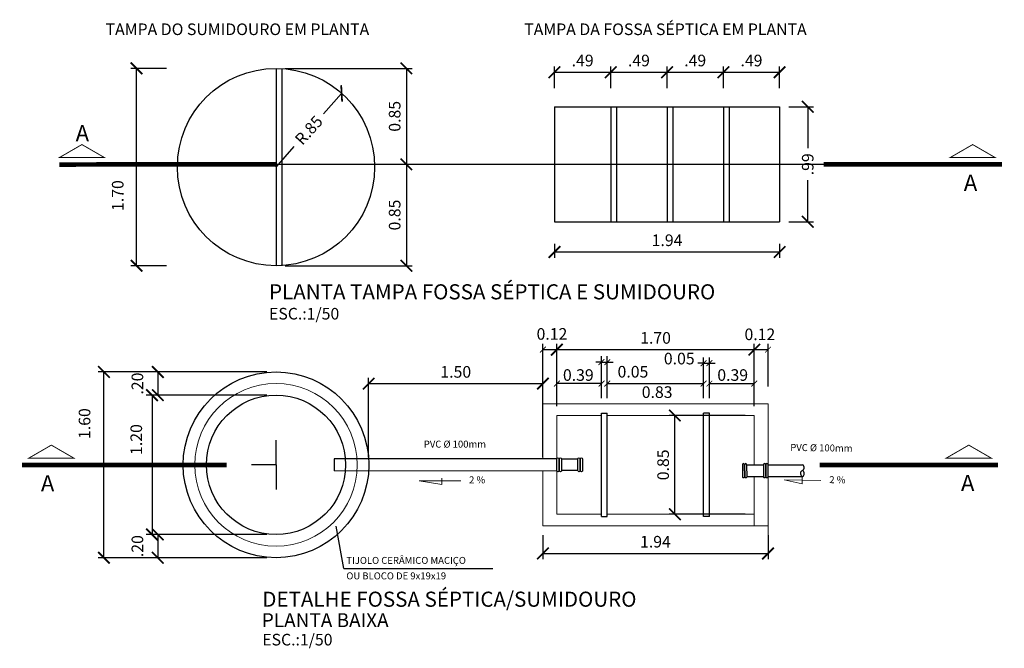
# Model space of a CAD drawing. Units: millimetres. Extents: x 1631 to 1734, y 640 to 695.
# Drawn here: x 1694 to 1703, y 658 to 664 of the extents above; entities that cross this region are included whole.
import ezdxf

# ---------------------------------------------------------------- set-up
doc = ezdxf.new("R2010")
doc.units = ezdxf.units.MM
doc.header["$LTSCALE"] = 10
for name, pattern in [('CENTERX2', [4, 2.5, -0.5, 0.5, -0.5]), ('DASHED', [0.75, 0.5, -0.25]), ('DIVIDE', [1.25, 0.5, -0.25, 0, -0.25, 0, -0.25]), ('HIDDEN', [0.375, 0.25, -0.125]), ('HIDDEN2', [4.7625, 3.175, -1.5875])]:
    doc.linetypes.add(name, pattern=pattern)
for name, color, linetype, lineweight in [('ALVENARIA', 1, 'Continuous', 30), ('EQUIP', 8, 'Continuous', 9), ('ESTRUTURACON', 5, 'Continuous', 20), ('PROJEÇÃO1', 8, 'HIDDEN', 13), ('TIGRECAD', 5, 'Continuous', 25)]:
    doc.layers.add(name, color=color, linetype=linetype, lineweight=lineweight)
for name, color, linetype in [('COTA', 161, 'Continuous'), ('ESTRUTURAAÇO', 6, 'Continuous'), ('TÍTULOS', 7, 'Continuous')]:
    doc.layers.add(name, color=color, linetype=linetype)
doc.styles.add('ROMANS', font='ROMANS.shx')
doc.styles.add('SIMPLEX', font='arial.ttf')
doc.styles.add('TITULOS', font='arial.ttf')
doc.dimstyles.new('1-50', dxfattribs={"dimscale": 0, "dimtxt": 0.1, "dimasz": 0.1, "dimexe": 0.05, "dimexo": 0.08, "dimgap": 0.05, "dimtad": 1, "dimzin": 4, "dimdsep": 46, "dimtxsty": 'TITULOS', "dimblk1": 'ARCHTICK', "dimblk2": 'ARCHTICK', "dimsah": 1, "dimcen": 2.5, "dimclrd": 161, "dimclre": 161, "dimclrt": 40, "dimadec": 0, "dimazin": 0, "dimtfac": 1, "dimtmove": 2, "dimatfit": 3, "dimldrblk": 'ARCHTICK', "dimfxl": 0, "dimtolj": 1, "dimtzin": 0, "dimarcsym": 0})

# ---------------------------------------------------------------- blocks, each defined once
blk = doc.blocks.new('_ARCHTICK')
at = {"color": 0, "linetype": 'ByBlock', "const_width": 0.15}
blk.add_lwpolyline([(-0.5, -0.5), (0.5, 0.5)], dxfattribs=at)
blk = doc.blocks.new('*D67')
at = {"layer": 'COTA', "color": 161, "lineweight": -2}
for p, q in [((1696.3461, 663.2866), (1697.4396, 663.2866)), ((1697.3896, 663.2866), (1697.3896, 662.4603)), ((1696.345, 662.4603), (1697.4396, 662.4603))]:
    blk.add_line(p, q, dxfattribs=at)
at = {"layer": 'Defpoints', "color": 0}
for p in [(1696.2661, 663.2866), (1696.265, 662.4603), (1697.3896, 662.4603)]:
    blk.add_point(p, dxfattribs=at)
at = {"layer": 'COTA', "color": 161, "lineweight": -2, "xscale": 0.1, "yscale": 0.1, "zscale": 0.1}
for p, rotation in [((1697.3896, 663.2866), 90), ((1697.3896, 662.4603), 270)]:
    blk.add_blockref('_ARCHTICK', p, dxfattribs=dict(at, rotation=rotation))
at = {"layer": 'COTA', "color": 40, "insert": (1697.2886, 662.8734), "char_height": 0.1, "attachment_point": 5, "rotation": 90, "style": 'TITULOS'}
blk.add_mtext('\\A1;0.85', dxfattribs=at)
blk = doc.blocks.new('*D68')
at = {"layer": 'COTA', "color": 161, "lineweight": -2}
for p, q in [((1696.345, 662.4603), (1697.4396, 662.4603)), ((1697.3896, 662.4603), (1697.3896, 661.5866)), ((1696.3461, 661.5866), (1697.4396, 661.5866))]:
    blk.add_line(p, q, dxfattribs=at)
at = {"layer": 'Defpoints', "color": 0}
for p in [(1696.265, 662.4603), (1696.2661, 661.5866), (1697.3896, 661.5866)]:
    blk.add_point(p, dxfattribs=at)
at = {"layer": 'COTA', "color": 161, "lineweight": -2, "xscale": 0.1, "yscale": 0.1, "zscale": 0.1}
for p, rotation in [((1697.3896, 662.4603), 90), ((1697.3896, 661.5866), 270)]:
    blk.add_blockref('_ARCHTICK', p, dxfattribs=dict(at, rotation=rotation))
at = {"layer": 'COTA', "color": 40, "insert": (1697.2886, 662.0234), "char_height": 0.1, "attachment_point": 5, "rotation": 90, "style": 'TITULOS'}
blk.add_mtext('\\A1;0.85', dxfattribs=at)
blk = doc.blocks.new('*D69')
at = {"layer": 'COTA', "color": 161, "lineweight": -2}
for p, q in [((1695.3226, 663.2866), (1695.0142, 663.2866)), ((1695.0642, 661.5866), (1695.0642, 663.2866)), ((1695.3226, 661.5866), (1695.0142, 661.5866))]:
    blk.add_line(p, q, dxfattribs=at)
at = {"layer": 'Defpoints', "color": 0}
for p in [(1695.0642, 663.2866), (1695.4026, 663.2866), (1695.4026, 661.5866)]:
    blk.add_point(p, dxfattribs=at)
at = {"layer": 'COTA', "color": 161, "lineweight": -2, "xscale": 0.1, "yscale": 0.1, "zscale": 0.1}
for p, rotation in [((1695.0642, 663.2866), 90), ((1695.0642, 661.5866), 270)]:
    blk.add_blockref('_ARCHTICK', p, dxfattribs=dict(at, rotation=rotation))
at = {"layer": 'COTA', "color": 40, "insert": (1694.9021, 662.1908), "char_height": 0.1, "attachment_point": 5, "rotation": 90, "style": 'TITULOS'}
blk.add_mtext('\\A1;1.70', dxfattribs=at)
blk = doc.blocks.new('*D70')
at = {"layer": 'COTA', "color": 161, "lineweight": -2}
for p, q in [((1696.1861, 660.4721), (1695.1477, 660.4721)), ((1695.1977, 660.4721), (1695.1977, 659.2721)), ((1696.1861, 659.2721), (1695.1477, 659.2721))]:
    blk.add_line(p, q, dxfattribs=at)
at = {"layer": 'Defpoints', "color": 0}
for p in [(1696.2661, 660.4721), (1695.1977, 659.2721), (1696.2661, 659.2721)]:
    blk.add_point(p, dxfattribs=at)
at = {"layer": 'COTA', "color": 161, "lineweight": -2, "xscale": 0.1, "yscale": 0.1, "zscale": 0.1}
for p, rotation in [((1695.1977, 660.4721), 90), ((1695.1977, 659.2721), 270)]:
    blk.add_blockref('_ARCHTICK', p, dxfattribs=dict(at, rotation=rotation))
at = {"layer": 'COTA', "color": 40, "insert": (1695.0619, 660.09), "char_height": 0.1, "attachment_point": 5, "rotation": 90, "style": 'TITULOS'}
blk.add_mtext('\\A1;1.20', dxfattribs=at)
blk = doc.blocks.new('*D71')
at = {"layer": 'COTA', "color": 161, "lineweight": -2}
for p, q in [((1696.1861, 659.2721), (1695.1977, 659.2721)), ((1695.2477, 659.2721), (1695.2477, 659.0721)), ((1696.1861, 659.0721), (1695.1977, 659.0721))]:
    blk.add_line(p, q, dxfattribs=at)
at = {"layer": 'Defpoints', "color": 0}
for p in [(1696.2661, 659.2721), (1695.2477, 659.0721), (1696.2661, 659.0721)]:
    blk.add_point(p, dxfattribs=at)
at = {"layer": 'COTA', "color": 161, "lineweight": -2, "xscale": 0.1, "yscale": 0.1, "zscale": 0.1}
for p, rotation in [((1695.2477, 659.2721), 90), ((1695.2477, 659.0721), 270)]:
    blk.add_blockref('_ARCHTICK', p, dxfattribs=dict(at, rotation=rotation))
at = {"layer": 'COTA', "color": 40, "insert": (1695.0717, 659.1721), "char_height": 0.1, "attachment_point": 5, "rotation": 90, "style": 'TITULOS'}
blk.add_mtext('\\A1;.20', dxfattribs=at)
blk = doc.blocks.new('*D72')
at = {"layer": 'COTA', "color": 161, "lineweight": -2}
for p, q in [((1696.1861, 660.6721), (1695.1977, 660.6721)), ((1695.2477, 660.6721), (1695.2477, 660.4721)), ((1696.1861, 660.4721), (1695.1977, 660.4721))]:
    blk.add_line(p, q, dxfattribs=at)
at = {"layer": 'Defpoints', "color": 0}
for p in [(1696.2661, 660.6721), (1695.2477, 660.4721), (1696.2661, 660.4721)]:
    blk.add_point(p, dxfattribs=at)
at = {"layer": 'COTA', "color": 161, "lineweight": -2, "xscale": 0.1, "yscale": 0.1, "zscale": 0.1}
for p, rotation in [((1695.2477, 660.6721), 90), ((1695.2477, 660.4721), 270)]:
    blk.add_blockref('_ARCHTICK', p, dxfattribs=dict(at, rotation=rotation))
at = {"layer": 'COTA', "color": 40, "insert": (1695.0717, 660.5721), "char_height": 0.1, "attachment_point": 5, "rotation": 90, "style": 'TITULOS'}
blk.add_mtext('\\A1;.20', dxfattribs=at)
blk = doc.blocks.new('*D73')
at = {"layer": 'COTA', "color": 161, "lineweight": -2}
for p, q in [((1696.8317, 663.0711), (1696.6748, 662.8951)), ((1696.2661, 662.4366), (1696.423, 662.6126))]:
    blk.add_line(p, q, dxfattribs=at)
at = {"layer": 'Defpoints', "color": 0}
for p in [(1696.8317, 663.0711), (1696.2661, 662.4366)]:
    blk.add_point(p, dxfattribs=at)
at = {"layer": 'COTA', "color": 161, "lineweight": -2, "xscale": 0.1, "yscale": 0.1, "zscale": 0.1, "rotation": 48.28420158974386}
blk.add_blockref('_ARCHTICK', (1696.8317, 663.0711), dxfattribs=at)
at = {"layer": 'COTA', "color": 40, "insert": (1696.5489, 662.7538), "char_height": 0.1, "attachment_point": 5, "rotation": 48.2842, "style": 'TITULOS'}
blk.add_mtext('\\A1;R.85', dxfattribs=at)
blk = doc.blocks.new('*D74')
at = {"layer": 'COTA', "color": 161, "lineweight": -2}
for p, q in [((1697.0644, 659.939), (1697.0644, 660.6218)), ((1697.0644, 660.5718), (1698.5661, 660.5718)), ((1698.5661, 659.939), (1698.5661, 660.6218))]:
    blk.add_line(p, q, dxfattribs=at)
at = {"layer": 'Defpoints', "color": 0}
for p in [(1698.5661, 660.5718), (1697.0644, 659.859), (1698.5661, 659.859)]:
    blk.add_point(p, dxfattribs=at)
at = {"layer": 'COTA', "color": 161, "lineweight": -2, "xscale": 0.1, "yscale": 0.1, "zscale": 0.1, "rotation": 180}
blk.add_blockref('_ARCHTICK', (1697.0644, 660.5718), dxfattribs=at)
at = {"layer": 'COTA', "color": 161, "lineweight": -2, "xscale": 0.1, "yscale": 0.1, "zscale": 0.1}
blk.add_blockref('_ARCHTICK', (1698.5661, 660.5718), dxfattribs=at)
at = {"layer": 'COTA', "color": 40, "insert": (1697.8153, 660.6728), "char_height": 0.1, "attachment_point": 5, "style": 'TITULOS'}
blk.add_mtext('\\A1;1.50', dxfattribs=at)
blk = doc.blocks.new('*D75')
at = {"layer": 'COTA', "color": 161, "lineweight": -2}
for p, q in [((1698.6861, 660.3771), (1698.6861, 660.9143)), ((1700.3879, 660.3771), (1700.3879, 660.9143)), ((1698.6861, 660.8643), (1700.3879, 660.8643))]:
    blk.add_line(p, q, dxfattribs=at)
at = {"layer": 'Defpoints', "color": 0}
for p in [(1700.3879, 660.8643), (1698.6861, 660.2971), (1700.3879, 660.2971)]:
    blk.add_point(p, dxfattribs=at)
at = {"layer": 'COTA', "color": 161, "lineweight": -2, "xscale": 0.1, "yscale": 0.1, "zscale": 0.1, "rotation": 180}
blk.add_blockref('_ARCHTICK', (1698.6861, 660.8643), dxfattribs=at)
at = {"layer": 'COTA', "color": 161, "lineweight": -2, "xscale": 0.1, "yscale": 0.1, "zscale": 0.1}
blk.add_blockref('_ARCHTICK', (1700.3879, 660.8643), dxfattribs=at)
at = {"layer": 'COTA', "color": 40, "insert": (1699.537, 660.9654), "char_height": 0.1, "attachment_point": 5, "style": 'TITULOS'}
blk.add_mtext('\\A1;1.70', dxfattribs=at)
blk = doc.blocks.new('*D76')
at = {"layer": 'COTA', "color": 161, "lineweight": -2}
for p, q in [((1698.6661, 663.116), (1698.6661, 663.303)), ((1699.1511, 663.116), (1699.1511, 663.303)), ((1698.6661, 663.253), (1699.1511, 663.253))]:
    blk.add_line(p, q, dxfattribs=at)
at = {"layer": 'Defpoints', "color": 0}
for p in [(1699.1511, 663.253), (1698.6661, 663.036), (1699.1511, 663.036)]:
    blk.add_point(p, dxfattribs=at)
at = {"layer": 'COTA', "color": 161, "lineweight": -2, "xscale": 0.1, "yscale": 0.1, "zscale": 0.1, "rotation": 180}
blk.add_blockref('_ARCHTICK', (1698.6661, 663.253), dxfattribs=at)
at = {"layer": 'COTA', "color": 161, "lineweight": -2, "xscale": 0.1, "yscale": 0.1, "zscale": 0.1}
blk.add_blockref('_ARCHTICK', (1699.1511, 663.253), dxfattribs=at)
at = {"layer": 'COTA', "color": 40, "insert": (1698.9086, 663.354), "char_height": 0.1, "attachment_point": 5, "style": 'TITULOS'}
blk.add_mtext('\\A1;.49', dxfattribs=at)
blk = doc.blocks.new('*D77')
at = {"layer": 'COTA', "color": 161, "lineweight": -2}
for p, q in [((1699.1511, 663.116), (1699.1511, 663.303)), ((1699.6361, 663.116), (1699.6361, 663.303)), ((1699.1511, 663.253), (1699.6361, 663.253))]:
    blk.add_line(p, q, dxfattribs=at)
at = {"layer": 'Defpoints', "color": 0}
for p in [(1699.6361, 663.253), (1699.1511, 663.036), (1699.6361, 663.036)]:
    blk.add_point(p, dxfattribs=at)
at = {"layer": 'COTA', "color": 161, "lineweight": -2, "xscale": 0.1, "yscale": 0.1, "zscale": 0.1, "rotation": 180}
blk.add_blockref('_ARCHTICK', (1699.1511, 663.253), dxfattribs=at)
at = {"layer": 'COTA', "color": 161, "lineweight": -2, "xscale": 0.1, "yscale": 0.1, "zscale": 0.1}
blk.add_blockref('_ARCHTICK', (1699.6361, 663.253), dxfattribs=at)
at = {"layer": 'COTA', "color": 40, "insert": (1699.3936, 663.354), "char_height": 0.1, "attachment_point": 5, "style": 'TITULOS'}
blk.add_mtext('\\A1;.49', dxfattribs=at)
blk = doc.blocks.new('*D78')
at = {"layer": 'COTA', "color": 161, "lineweight": -2}
for p, q in [((1699.6361, 663.116), (1699.6361, 663.303)), ((1700.1211, 663.116), (1700.1211, 663.303)), ((1699.6361, 663.253), (1700.1211, 663.253))]:
    blk.add_line(p, q, dxfattribs=at)
at = {"layer": 'Defpoints', "color": 0}
for p in [(1700.1211, 663.253), (1699.6361, 663.036), (1700.1211, 663.036)]:
    blk.add_point(p, dxfattribs=at)
at = {"layer": 'COTA', "color": 161, "lineweight": -2, "xscale": 0.1, "yscale": 0.1, "zscale": 0.1, "rotation": 180}
blk.add_blockref('_ARCHTICK', (1699.6361, 663.253), dxfattribs=at)
at = {"layer": 'COTA', "color": 161, "lineweight": -2, "xscale": 0.1, "yscale": 0.1, "zscale": 0.1}
blk.add_blockref('_ARCHTICK', (1700.1211, 663.253), dxfattribs=at)
at = {"layer": 'COTA', "color": 40, "insert": (1699.8786, 663.354), "char_height": 0.1, "attachment_point": 5, "style": 'TITULOS'}
blk.add_mtext('\\A1;.49', dxfattribs=at)
blk = doc.blocks.new('*D79')
at = {"layer": 'COTA', "color": 161, "lineweight": -2}
for p, q in [((1700.1211, 663.116), (1700.1211, 663.303)), ((1700.6061, 663.116), (1700.6061, 663.303)), ((1700.1211, 663.253), (1700.6061, 663.253))]:
    blk.add_line(p, q, dxfattribs=at)
at = {"layer": 'Defpoints', "color": 0}
for p in [(1700.6061, 663.253), (1700.1211, 663.036), (1700.6061, 663.036)]:
    blk.add_point(p, dxfattribs=at)
at = {"layer": 'COTA', "color": 161, "lineweight": -2, "xscale": 0.1, "yscale": 0.1, "zscale": 0.1, "rotation": 180}
blk.add_blockref('_ARCHTICK', (1700.1211, 663.253), dxfattribs=at)
at = {"layer": 'COTA', "color": 161, "lineweight": -2, "xscale": 0.1, "yscale": 0.1, "zscale": 0.1}
blk.add_blockref('_ARCHTICK', (1700.6061, 663.253), dxfattribs=at)
at = {"layer": 'COTA', "color": 40, "insert": (1700.3636, 663.354), "char_height": 0.1, "attachment_point": 5, "style": 'TITULOS'}
blk.add_mtext('\\A1;.49', dxfattribs=at)
blk = doc.blocks.new('*D80')
at = {"layer": 'COTA', "color": 161, "lineweight": -2}
for p, q in [((1698.6661, 661.7753), (1698.6661, 661.6553)), ((1700.6061, 661.7753), (1700.6061, 661.6553)), ((1698.6661, 661.7053), (1700.6061, 661.7053))]:
    blk.add_line(p, q, dxfattribs=at)
at = {"layer": 'Defpoints', "color": 0}
for p in [(1698.6661, 661.8553), (1700.6061, 661.8553), (1700.6061, 661.7053)]:
    blk.add_point(p, dxfattribs=at)
at = {"layer": 'COTA', "color": 161, "lineweight": -2, "xscale": 0.1, "yscale": 0.1, "zscale": 0.1, "rotation": 180}
blk.add_blockref('_ARCHTICK', (1698.6661, 661.7053), dxfattribs=at)
at = {"layer": 'COTA', "color": 161, "lineweight": -2, "xscale": 0.1, "yscale": 0.1, "zscale": 0.1}
blk.add_blockref('_ARCHTICK', (1700.6061, 661.7053), dxfattribs=at)
at = {"layer": 'COTA', "color": 40, "insert": (1699.6361, 661.8063), "char_height": 0.1, "attachment_point": 5, "style": 'TITULOS'}
blk.add_mtext('\\A1;1.94', dxfattribs=at)
blk = doc.blocks.new('*D81')
at = {"layer": 'COTA', "color": 161, "lineweight": -2}
for p, q in [((1700.6861, 662.9553), (1700.8983, 662.9553)), ((1700.8483, 662.9553), (1700.8483, 662.5979)), ((1700.8483, 661.9653), (1700.8483, 662.3226)), ((1700.6861, 661.9653), (1700.8983, 661.9653))]:
    blk.add_line(p, q, dxfattribs=at)
at = {"layer": 'Defpoints', "color": 0}
for p in [(1700.6061, 662.9553), (1700.6061, 661.9653), (1700.8483, 661.9653)]:
    blk.add_point(p, dxfattribs=at)
at = {"layer": 'COTA', "color": 161, "lineweight": -2, "xscale": 0.1, "yscale": 0.1, "zscale": 0.1}
for p, rotation in [((1700.8483, 662.9553), 90), ((1700.8483, 661.9653), 270)]:
    blk.add_blockref('_ARCHTICK', p, dxfattribs=dict(at, rotation=rotation))
at = {"layer": 'COTA', "color": 40, "insert": (1700.8483, 662.4603), "char_height": 0.1, "attachment_point": 5, "rotation": 90, "style": 'TITULOS'}
blk.add_mtext('\\A1;.99', dxfattribs=at)
blk = doc.blocks.new('*D48')
at = {"color": 161, "lineweight": -2}
for p, q in [((1698.5661, 659.2671), (1698.5661, 659.0592)), ((1700.5061, 659.2671), (1700.5061, 659.0592)), ((1698.5661, 659.1092), (1700.5061, 659.1092))]:
    blk.add_line(p, q, dxfattribs=at)
at = {"layer": 'Defpoints', "color": 0}
for p in [(1698.5661, 659.3471), (1700.5061, 659.3471), (1700.5061, 659.1092)]:
    blk.add_point(p, dxfattribs=at)
at = {"color": 161, "lineweight": -2, "xscale": 0.1, "yscale": 0.1, "zscale": 0.1, "rotation": 180}
blk.add_blockref('_ARCHTICK', (1698.5661, 659.1092), dxfattribs=at)
at = {"color": 161, "lineweight": -2, "xscale": 0.1, "yscale": 0.1, "zscale": 0.1}
blk.add_blockref('_ARCHTICK', (1700.5061, 659.1092), dxfattribs=at)
at = {"color": 40, "insert": (1699.5361, 659.2103), "char_height": 0.1, "attachment_point": 5, "style": 'TITULOS'}
blk.add_mtext('\\A1;1.94', dxfattribs=at)
blk = doc.blocks.new('*D49')
at = {"layer": 'COTA', "color": 161, "lineweight": -2}
for p, q in [((1696.1061, 660.6721), (1694.7331, 660.6721)), ((1694.7831, 659.0721), (1694.7831, 660.6721)), ((1696.1061, 659.0721), (1694.7331, 659.0721))]:
    blk.add_line(p, q, dxfattribs=at)
at = {"layer": 'Defpoints', "color": 0}
for p in [(1694.7831, 660.6721), (1696.1861, 660.6721), (1696.1861, 659.0721)]:
    blk.add_point(p, dxfattribs=at)
at = {"layer": 'COTA', "color": 161, "lineweight": -2, "xscale": 0.1, "yscale": 0.1, "zscale": 0.1}
for p, rotation in [((1694.7831, 660.6721), 90), ((1694.7831, 659.0721), 270)]:
    blk.add_blockref('_ARCHTICK', p, dxfattribs=dict(at, rotation=rotation))
at = {"layer": 'COTA', "color": 40, "insert": (1694.6162, 660.2273), "char_height": 0.1, "attachment_point": 5, "rotation": 90, "style": 'TITULOS'}
blk.add_mtext('\\A1;1.60', dxfattribs=at)
blk = doc.blocks.new('*D50')
at = {"color": 161, "lineweight": -2}
for p, q in [((1700.3079, 660.2971), (1699.6535, 660.2971)), ((1699.7035, 659.4471), (1699.7035, 660.2971)), ((1700.3079, 659.4471), (1699.6535, 659.4471))]:
    blk.add_line(p, q, dxfattribs=at)
at = {"layer": 'Defpoints', "color": 0}
for p in [(1699.7035, 660.2971), (1700.3879, 660.2971), (1700.3879, 659.4471)]:
    blk.add_point(p, dxfattribs=at)
at = {"color": 161, "lineweight": -2, "xscale": 0.1, "yscale": 0.1, "zscale": 0.1}
for p, rotation in [((1699.7035, 660.2971), 90), ((1699.7035, 659.4471), 270)]:
    blk.add_blockref('_ARCHTICK', p, dxfattribs=dict(at, rotation=rotation))
at = {"color": 40, "insert": (1699.6024, 659.8721), "char_height": 0.1, "attachment_point": 5, "rotation": 90, "style": 'TITULOS'}
blk.add_mtext('\\A1;0.85', dxfattribs=at)

msp = doc.modelspace()

# ---------------------------------------------------------------- linework, layer by layer
at = {"linetype": 'DASHED'}
for p, q in [((1696.3161, 663.2866), (1696.3161, 661.5866)), ((1699.2011, 662.9553), (1699.2011, 661.9653)), ((1699.6861, 662.9553), (1699.6861, 661.9653)), ((1700.1711, 662.9553), (1700.1711, 661.9653))]:
    msp.add_line(p, q, dxfattribs=at)
at = {"linetype": 'CENTERX2'}
for p, q in [((1696.265, 662.4603), (1700.9845, 662.4602)), ((1696.2661, 659.8721), (1696.2661, 660.0846)), ((1696.2661, 659.8721), (1696.0536, 659.8721))]:
    msp.add_line(p, q, dxfattribs=at)
at = {"color": 240}
for p, q in [((1699.0711, 659.4271), (1699.0711, 660.3171)), ((1699.0711, 660.3171), (1699.1211, 660.3171)), ((1699.1211, 659.4271), (1699.1211, 660.3171)), ((1699.9511, 659.4271), (1699.9511, 660.3171)), ((1700.0011, 660.3171), (1699.9511, 660.3171)), ((1700.0011, 659.4271), (1700.0011, 660.3171)), ((1699.0711, 659.4271), (1699.1211, 659.4271)), ((1700.0011, 659.4271), (1699.9511, 659.4271))]:
    msp.add_line(p, q, dxfattribs=at)
at = {"color": 240, "linetype": 'Continuous'}
for p, q in [((1698.8682, 659.9221), (1698.7271, 659.9221)), ((1698.8681, 659.8221), (1698.7271, 659.8221)), ((1700.3248, 659.8714), (1700.466, 659.8717)), ((1700.506, 659.8713), (1700.8045, 659.8719)), ((1700.3251, 659.7714), (1700.4662, 659.7717)), ((1700.5061, 659.7713), (1700.8047, 659.7719))]:
    msp.add_line(p, q, dxfattribs=at)
at = {"linetype": 'ByBlock'}
for p, q in [((1696.2661, 659.8721), (1696.2661, 659.6596)), ((1696.8493, 658.9795), (1696.7846, 659.3451)), ((1696.8493, 658.9795), (1698.1347, 658.9795))]:
    msp.add_line(p, q, dxfattribs=at)
at = {"color": 240}
for points in [[(1698.6871, 659.9177), (1698.6871, 659.9231, -0.978025), (1698.7071, 659.9235), (1698.7071, 659.8226, -1.022469), (1698.6871, 659.823)], [(1698.7071, 659.9177), (1698.7071, 659.9231, -0.978025), (1698.7271, 659.9235), (1698.7271, 659.8226, -1.022469), (1698.7071, 659.823)], [(1698.8681, 659.9177), (1698.8681, 659.9231, -0.978025), (1698.8881, 659.9235), (1698.8881, 659.8226, -1.022469), (1698.8681, 659.823)], [(1698.8881, 659.9177), (1698.8881, 659.9231, -0.978025), (1698.9081, 659.9235), (1698.9081, 659.8226, -1.022469), (1698.8881, 659.823)], [(1700.3049, 659.867), (1700.3049, 659.8724, 0.978025), (1700.2849, 659.8728), (1700.2851, 659.7719, 1.022469), (1700.3051, 659.7724)], [(1700.3249, 659.8671), (1700.3249, 659.8724, 0.978025), (1700.3049, 659.8728), (1700.3051, 659.7719, 1.022469), (1700.3251, 659.7724)], [(1700.486, 659.8674), (1700.486, 659.8727, 0.978025), (1700.466, 659.8731), (1700.4662, 659.7722, 1.022469), (1700.4862, 659.7727)], [(1700.506, 659.8674), (1700.506, 659.8727, 0.978025), (1700.486, 659.8731), (1700.4862, 659.7722, 1.022469), (1700.5062, 659.7727)]]:
    msp.add_lwpolyline(points, format="xyb", close=True, dxfattribs=at)
for centre, radius, start, end in [((1700.8161, 659.7998), 0.0302, 133.16725, 247.85269), ((1700.7917, 659.8484), 0.0268, 278.0432, 61.38116), ((1700.7901, 659.7968), 0.0289, 300.31856, 59.9036)]:
    msp.add_arc(centre, radius, start, end, dxfattribs=at)
at = {"layer": 'ALVENARIA', "linetype": 'ByBlock'}
msp.add_line((1696.2661, 663.2866), (1696.2661, 661.5866), dxfattribs=at)
at = {"layer": 'ALVENARIA'}
for p, q in [((1698.6661, 662.9553), (1700.6061, 662.9553)), ((1698.6661, 662.9553), (1698.6661, 661.9653)), ((1699.1511, 662.9553), (1699.1511, 661.9653)), ((1699.6361, 662.9553), (1699.6361, 661.9653)), ((1700.1211, 662.9553), (1700.1211, 661.9653)), ((1700.6061, 662.9553), (1700.6061, 661.9653)), ((1698.6661, 661.9653), (1700.6061, 661.9653))]:
    msp.add_line(p, q, dxfattribs=at)
for centre, radius in [((1696.2661, 662.4366), 0.85), ((1696.2661, 659.8721), 0.8), ((1696.2661, 659.8721), 0.6)]:
    msp.add_circle(centre, radius, dxfattribs=at)
at = {"layer": 'COTA', "color": 161}
for p, q in [((1698.5661, 660.5471), (1698.5661, 660.9143)), ((1698.6861, 660.4471), (1698.6861, 660.9143)), ((1700.3879, 660.4471), (1700.3879, 660.9143)), ((1700.5061, 660.5471), (1700.5061, 660.9143)), ((1698.5661, 660.8643), (1698.6861, 660.8643)), ((1700.3879, 660.8643), (1700.5061, 660.8643)), ((1700.3879, 660.4966), (1700.3879, 660.8377)), ((1700.5061, 660.5966), (1700.5061, 660.8377)), ((1698.5661, 660.5471), (1698.5661, 660.8068)), ((1698.6861, 660.4471), (1698.6861, 660.8068)), ((1699.0711, 660.7568), (1699.0211, 660.7568)), ((1699.0711, 660.4471), (1699.0711, 660.8068)), ((1699.0711, 660.7568), (1699.1211, 660.7568)), ((1699.1211, 660.4471), (1699.1211, 660.8068)), ((1699.1211, 660.7568), (1699.1711, 660.7568)), ((1699.9511, 660.7476), (1699.9011, 660.7476)), ((1699.9511, 660.4471), (1699.9511, 660.7976)), ((1699.9511, 660.7476), (1700.0011, 660.7476)), ((1700.0011, 660.4471), (1700.0011, 660.7976)), ((1700.0011, 660.7476), (1700.0511, 660.7476)), ((1698.6861, 660.4471), (1698.6861, 660.6218)), ((1699.0711, 660.5718), (1698.6861, 660.5718)), ((1699.0711, 660.4471), (1699.0711, 660.6218)), ((1699.1211, 660.4471), (1699.1211, 660.6218)), ((1699.1211, 660.5718), (1699.9511, 660.5718)), ((1699.9511, 660.4471), (1699.9511, 660.6218)), ((1700.0011, 660.4471), (1700.0011, 660.6218)), ((1700.0011, 660.5718), (1700.3879, 660.5718)), ((1700.3879, 660.4471), (1700.3879, 660.6218))]:
    msp.add_line(p, q, dxfattribs=at)
at = {"layer": 'EQUIP'}
for p, q in [((1697.8579, 659.7355), (1697.4997, 659.7355)), ((1697.4997, 659.7355), (1697.6956, 659.7038)), ((1697.6956, 659.7038), (1697.6956, 659.7579)), ((1700.9623, 659.7382), (1700.6441, 659.7424)), ((1700.6441, 659.7424), (1700.7996, 659.7086)), ((1700.7996, 659.7086), (1700.8003, 659.7627))]:
    msp.add_line(p, q, dxfattribs=at)
at = {"layer": 'ESTRUTURAAÇO', "linetype": 'DIVIDE', "ltscale": 0.7, "const_width": 0.04}
for points in [[(1696.265, 662.4603), (1694.3988, 662.4583)], [(1700.9845, 662.4602), (1702.5224, 662.4602)], [(1695.8411, 659.8721), (1694.0773, 659.8721)], [(1700.9509, 659.8721), (1702.4888, 659.8721)]]:
    msp.add_lwpolyline(points, dxfattribs=at)
at = {"layer": 'ESTRUTURACON', "const_width": 0.008}
for points in [[(1694.5936, 662.6303), (1694.4003, 662.5187), (1694.7869, 662.5187)], [(1702.2698, 662.6302), (1702.4631, 662.5186), (1702.0764, 662.5186)], [(1694.33, 660.0421), (1694.1367, 659.9305), (1694.5233, 659.9305)], [(1702.2361, 660.0421), (1702.4294, 659.9305), (1702.0428, 659.9305)]]:
    msp.add_lwpolyline(points, close=True, dxfattribs=at)
at = {"layer": 'PROJEÇÃO1', "linetype": 'HIDDEN2', "ltscale": 0.5}
for p, q in [((1698.5661, 660.3971), (1700.5061, 660.3971)), ((1698.5661, 660.3971), (1698.5661, 659.9251)), ((1700.5061, 660.3971), (1700.5061, 659.8713)), ((1698.6861, 660.2971), (1698.6861, 659.9253)), ((1698.6861, 660.2971), (1699.0711, 660.2971)), ((1699.1211, 660.2971), (1699.9511, 660.2971)), ((1700.0011, 660.2971), (1700.3879, 660.2971)), ((1700.3879, 660.2971), (1700.3879, 659.8716)), ((1698.5661, 659.8187), (1698.5661, 659.3471)), ((1698.6861, 659.8184), (1698.6861, 659.4471)), ((1700.3879, 659.7716), (1700.3879, 659.3455)), ((1700.5061, 659.7713), (1700.5061, 659.2455)), ((1698.6861, 659.4471), (1699.0711, 659.4471)), ((1699.1211, 659.4471), (1699.9511, 659.4471)), ((1700.0011, 659.4471), (1700.3879, 659.4471)), ((1698.5661, 659.3471), (1700.5061, 659.3471))]:
    msp.add_line(p, q, dxfattribs=at)
msp.add_circle((1696.2661, 659.8721), 0.7, dxfattribs=at)
at = {"layer": 'TIGRECAD'}
for p, q in [((1698.6873, 659.9253), (1696.7661, 659.9229)), ((1696.7661, 659.9229), (1696.7661, 659.8213)), ((1698.688, 659.8184), (1696.7661, 659.8213))]:
    msp.add_line(p, q, dxfattribs=at)

# ---------------------------------------------------------------- block references
at = {"layer": 'COTA', "color": 161, "xscale": 0.04999999999995453, "yscale": 0.04999999999995453, "zscale": 0.05, "rotation": 180}
for p in [(1698.5661, 660.8643), (1700.3879, 660.8643), (1699.1211, 660.7568), (1700.0011, 660.7476), (1698.6861, 660.5718), (1699.1211, 660.5718), (1700.0011, 660.5718)]:
    msp.add_blockref('_ARCHTICK', p, dxfattribs=at)
at = {"layer": 'COTA', "color": 161, "xscale": 0.04999999999995453, "yscale": 0.04999999999995453, "zscale": 0.05}
for p in [(1698.6861, 660.8643), (1700.5061, 660.8643), (1699.0711, 660.7568), (1699.9511, 660.7476), (1699.0711, 660.5718), (1699.9511, 660.5718), (1700.3879, 660.5718)]:
    msp.add_blockref('_ARCHTICK', p, dxfattribs=at)

# ---------------------------------------------------------------- texts
at = {"layer": 'COTA', "color": 7, "char_height": 0.1, "attachment_point": 5, "style": 'ROMANS'}
for s, insert in [('\\A1;0.12', (1698.6442, 660.9996)), ('\\A1;0.12', (1700.4361, 660.996)), ('\\A1;0.05', (1699.7411, 660.7873)), ('\\A1;0.39', (1698.8714, 660.6456)), ('\\A1;0.05', (1699.342, 660.6739)), ('\\A1;0.39', (1700.2017, 660.6456)), ('\\A1;0.83', (1699.5506, 660.4984))]:
    msp.add_mtext(s, dxfattribs=dict(at, insert=insert))
at = {"layer": 'EQUIP', "style": 'SIMPLEX', "text_generation_flag": 2}
for p in [(1694.6552, 662.6574), (1702.3091, 662.2313), (1694.3559, 659.6431), (1702.2848, 659.6456)]:
    msp.add_text('A', height=0.14, dxfattribs=at).set_placement(p)
at = {"layer": 'EQUIP', "style": 'SIMPLEX'}
for p in [(1696.2061, 661.1237), (1696.1478, 658.3169)]:
    msp.add_text('ESC.:1/50', height=0.1, dxfattribs=at).set_placement(p)
at = {"layer": 'TÍTULOS'}
for s, height, style, p in [('TAMPA DA FOSSA SÉPTICA EM PLANTA', 0.1, 'TITULOS', (1698.4052, 663.5731)), ('TAMPA DO SUMIDOURO EM PLANTA', 0.1, 'TITULOS', (1694.7978, 663.5731)), ('PLANTA TAMPA FOSSA SÉPTICA E SUMIDOURO', 0.13, 'TITULOS', (1696.2061, 661.2972)), ('PVC Ø 100mm', 0.06, 'SIMPLEX', (1697.54, 660.0207)), ('2 %', 0.06, 'SIMPLEX', (1697.93, 659.7131)), ('TIJOLO CERÂMICO MACIÇO', 0.06, 'SIMPLEX', (1696.8722, 659.0193)), ('OU BLOCO DE 9x19x19', 0.06, 'SIMPLEX', (1696.8722, 658.886)), ('DETALHE FOSSA SÉPTICA/SUMIDOURO', 0.13, 'TITULOS', (1696.1478, 658.6502)), ('PLANTA BAIXA', 0.12, 'SIMPLEX', (1696.1435, 658.4747))]:
    msp.add_text(s, height=height, dxfattribs=dict(at, style=style)).set_placement(p)
at = {"layer": 'TÍTULOS', "style": 'SIMPLEX'}
for s, p in [('PVC Ø 100mm', (1700.6978, 659.9922)), ('2 %', (1701.034, 659.7147))]:
    msp.add_text(s, height=0.06, rotation=359.23548, dxfattribs=at).set_placement(p)

# ---------------------------------------------------------------- dimensions: what is measured, and where the dimension line sits
dim = msp.add_linear_dim(base=(1699.7035, 660.2971), p1=(1700.3879, 659.4471), p2=(1700.3879, 660.2971), angle=90, dimstyle='1-50', override={"dimscale": 1, "dimzin": 8})
dim.commit()
dim.dimension.update_dxf_attribs({"geometry": '*D50', "text_midpoint": (1699.6024, 659.8721)})
dim = msp.add_linear_dim(base=(1700.5061, 659.1092), p1=(1698.5661, 659.3471), p2=(1700.5061, 659.3471), dimstyle='1-50', override={"dimscale": 1, "dimzin": 8})
dim.commit()
dim.dimension.update_dxf_attribs({"geometry": '*D48', "text_midpoint": (1699.5361, 659.2103)})
at = {"layer": 'COTA'}
for base, p1, p2, picture, middle in [((1699.151092566, 663.2529853254), (1698.666092566, 663.0360159045), (1699.151092566, 663.0360159045), '*D76', (1698.908592566, 663.3540426242)), ((1699.636092566, 663.2529853254), (1699.151092566, 663.0360159045), (1699.636092566, 663.0360159045), '*D77', (1699.393592566, 663.3540426242)), ((1700.121092566, 663.2529853254), (1699.636092566, 663.0360159045), (1700.121092566, 663.0360159045), '*D78', (1699.878592566, 663.3540426242)), ((1700.606092566, 663.2529853254), (1700.121092566, 663.0360159045), (1700.606092566, 663.0360159045), '*D79', (1700.363592566, 663.3540426242)), ((1700.6061, 661.7053), (1698.6661, 661.8553), (1700.6061, 661.8553), '*D80', (1699.6361, 661.8063)), ((1700.3879, 660.8643), (1698.6861, 660.2971), (1700.3879, 660.2971), '*D75', (1699.537, 660.9654)), ((1698.5661, 660.5718), (1697.0644, 659.859), (1698.5661, 659.859), '*D74', (1697.8153, 660.6728))]:
    dim = msp.add_linear_dim(base=base, p1=p1, p2=p2, dimstyle='1-50', override={"dimscale": 1}, dxfattribs=at)
    dim.commit()
    dim.dimension.update_dxf_attribs({"geometry": picture, "text_midpoint": middle})
for base, p1, p2, picture, middle in [((1695.0642, 663.2866), (1695.4026, 661.5866), (1695.4026, 663.2866), '*D69', (1694.9021, 662.1908)), ((1700.8483, 661.9653), (1700.6061, 662.9553), (1700.6061, 661.9653), '*D81', (1700.8483, 662.4603)), ((1694.7831, 660.6721), (1696.1861, 659.0721), (1696.1861, 660.6721), '*D49', (1694.6162, 660.2273)), ((1695.1977, 659.2721), (1696.2661, 660.4721), (1696.2661, 659.2721), '*D70', (1695.0619, 660.09))]:
    dim = msp.add_linear_dim(base=base, p1=p1, p2=p2, angle=90, dimstyle='1-50', override={"dimscale": 1}, dxfattribs=at)
    dim.commit()
    dim.dimension.update_dxf_attribs({"geometry": picture, "text_midpoint": middle, "dimtype": 160})
for base, p1, p2, picture, middle in [((1697.3896, 662.4603), (1696.2661, 663.2866), (1696.265, 662.4603), '*D67', (1697.2886, 662.8734)), ((1697.3896, 661.5866), (1696.265, 662.4603), (1696.2661, 661.5866), '*D68', (1697.2886, 662.0234))]:
    dim = msp.add_linear_dim(base=base, p1=p1, p2=p2, angle=90, text='0.85', dimstyle='1-50', override={"dimscale": 1}, dxfattribs=at)
    dim.commit()
    dim.dimension.update_dxf_attribs({"geometry": picture, "text_midpoint": middle})
dim = msp.add_radius_dim(center=(1696.2661, 662.4366), mpoint=(1696.8317, 663.0711), dimstyle='1-50', override={"dimscale": 1}, dxfattribs=at)
dim.commit()
dim.dimension.update_dxf_attribs({"geometry": '*D73', "text_midpoint": (1696.5489, 662.7538), "dimtype": 164})
for base, p1, p2, picture, middle in [((1695.2477, 660.4721), (1696.2661, 660.6721), (1696.2661, 660.4721), '*D72', (1695.0717, 660.5721)), ((1695.2477, 659.0721), (1696.2661, 659.2721), (1696.2661, 659.0721), '*D71', (1695.0717, 659.1721))]:
    dim = msp.add_linear_dim(base=base, p1=p1, p2=p2, angle=90, dimstyle='1-50', override={"dimscale": 1}, dxfattribs=at)
    dim.commit()
    dim.dimension.update_dxf_attribs({"geometry": picture, "text_midpoint": middle})

doc.saveas('drawing.dxf')
